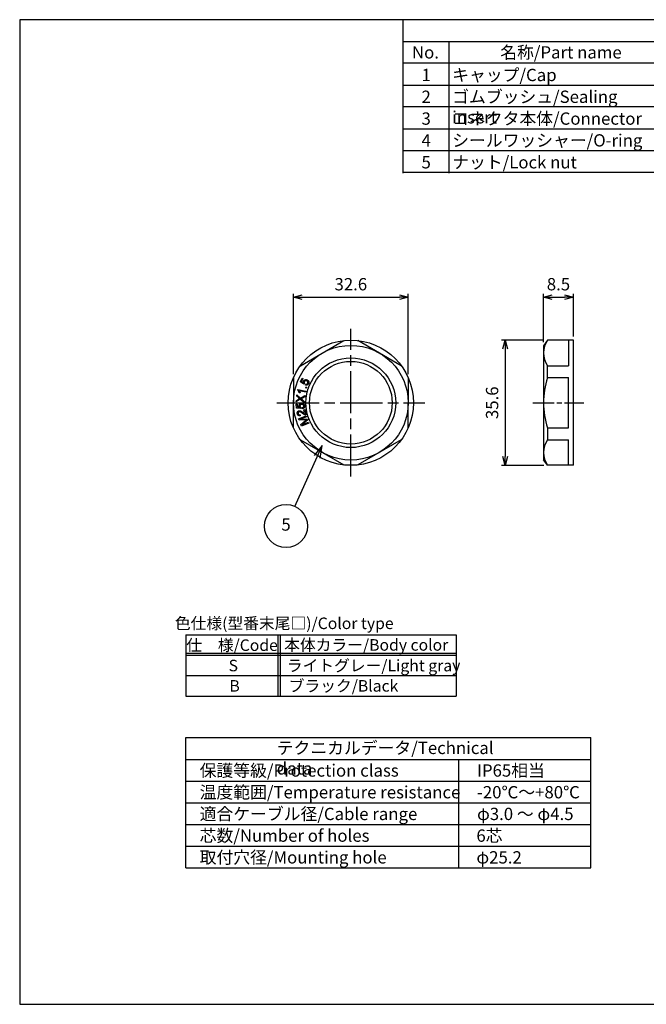
# Model space of a CAD drawing. Units: millimetres. Extents: x 0 to 403, y 0 to 280.
# Drawn here: x 0 to 178, y 0 to 280 of the extents above; entities that cross this region are included whole.
import ezdxf

# ---------------------------------------------------------------- set-up
doc = ezdxf.new("R2010")
doc.units = ezdxf.units.MM
doc.linetypes.add('AM_ISO08W050', pattern=[18, 12, -1.5, 3, -1.5])
doc.linetypes.add('AM_ISO08W050x2', pattern=[9, 6, -0.75, 1.5, -0.75])
for name, color, linetype, lineweight in [('AM_5', 3, 'Continuous', 25), ('AM_7', 4, 'AM_ISO08W050', 25), ('AM_8', 1, 'Continuous', 25), ('TK3', 5, 'Continuous', 25), ('ﾅｯﾄ', 2, 'Continuous', 25)]:
    doc.layers.add(name, color=color, linetype=linetype, lineweight=lineweight)
doc.layers.add('KLIN', color=1, linetype='Continuous')
doc.styles.add('ACISOTS', font='isocp.shx', dxfattribs={"height": 1, "bigfont": 'extfont.shx'})
doc.styles.get("Standard").update_dxf_attribs({"font": 'ISOCP.SHX', "bigfont": 'EXTFONT.SHX'})
doc.dimstyles.new('AM_ISO$0', dxfattribs={"dimtxt": 3.5, "dimasz": 2.5, "dimexe": 1, "dimexo": 1, "dimgap": 1.5, "dimtad": 1, "dimdsep": 46, "dimtxsty": 'Standard', "dimblk": 'OPEN30', "dimcen": 0, "dimclrd": 3, "dimclre": 3, "dimclrt": 2, "dimadec": 0, "dimazin": 2, "dimtp": 0.1, "dimtm": 0.1, "dimtfac": 0.71, "dimtmove": 0, "dimatfit": 3, "dimldrblk": 'OPEN30', "dimfxl": 1, "dimlwd": -1, "dimlwe": -1, "dimarcsym": 0})

# ---------------------------------------------------------------- blocks, each defined once
blk = doc.blocks.new('TK-A3')
blk.add_lwpolyline([(0, 0), (403, 0), (403, 280), (0, 280)], close=True)
blk = doc.blocks.new('RM色仕様')
at = {"color": 7}
for p, q in [((0, 6.95), (30.7, 6.95)), ((0, 6.95), (0, 0)), ((30.7, 6.95), (30.7, 0)), ((0, 0), (30.7, 0))]:
    blk.add_line(p, q, dxfattribs=at)
at = {"color": 1}
for p, q in [((10.45, 6.95), (10.45, 0)), ((10.7, 6.95), (10.7, 0)), ((0, 4.88), (30.7, 4.88)), ((0, 4.63), (30.7, 4.63)), ((0, 2.32), (30.7, 2.32))]:
    blk.add_line(p, q, dxfattribs=at)
at = {"color": 2, "insert": (11.17, 8.1), "char_height": 1.3125, "attachment_point": 5, "style": 'ACISOTS'}
blk.add_mtext('色仕様(型番末尾□)/Color type', dxfattribs=at)
at = {"color": 2, "style": 'ACISOTS'}
for s, insert, char_height, width, attachment_point in [('仕\u3000様/Code', (5.24, 6.44), 1.312, 21.0422, 2), ('本体カラー/Body color', (20.49, 6.47), 1.3125, 21.825, 2), ('S', (5.38, 4.12), 1.31, 4.95, 2), ('ライトグレー/Light gray', (11.46, 4.12), 1.3125, 21.825, 1), ('B', (5.53, 1.81), 1.31, 4.95, 2), ('ブラック/Black', (11.68, 1.81), 1.312, 13.0331, 1)]:
    blk.add_mtext(s, dxfattribs=dict(at, insert=insert, char_height=char_height, width=width, attachment_point=attachment_point))
blk = doc.blocks.new('_Open30')
at = {"color": 0, "linetype": 'ByBlock', "lineweight": -2}
for p, q in [((-1, 0.27), (0, 0)), ((0, 0), (-1, -0.27)), ((0, 0), (-1, 0))]:
    blk.add_line(p, q, dxfattribs=at)
blk = doc.blocks.new('*D33')
at = {"layer": 'AM_5', "color": 3, "transparency": 16777216}
for p, q in [((148.94, 188.87), (136.94, 188.87)), ((137.94, 186.37), (137.94, 155.77)), ((148.94, 153.27), (136.94, 153.27))]:
    blk.add_line(p, q, dxfattribs=at)
at = {"layer": 'Defpoints', "color": 0, "transparency": 16777216}
for p in [(149.94, 188.87), (137.94, 153.27), (149.94, 153.27)]:
    blk.add_point(p, dxfattribs=at)
at = {"layer": 'AM_5', "color": 3, "transparency": 16777216, "xscale": 2.5, "yscale": 2.5, "zscale": 2.5}
for p, rotation in [((137.94, 188.87), 90), ((137.94, 153.27), 270)]:
    blk.add_blockref('_Open30', p, dxfattribs=dict(at, rotation=rotation))
at = {"layer": 'AM_5', "color": 2, "transparency": 16777216, "insert": (134.69, 171.07), "char_height": 3.5, "attachment_point": 5, "rotation": 90}
blk.add_mtext('35.6', dxfattribs=at)
blk = doc.blocks.new('*D34')
at = {"layer": 'AM_5', "color": 3, "transparency": 16777216}
for p, q in [((148.84, 188.27), (148.84, 202.07)), ((157.34, 189.87), (157.34, 202.07)), ((151.34, 201.07), (154.84, 201.07))]:
    blk.add_line(p, q, dxfattribs=at)
at = {"layer": 'Defpoints', "color": 0, "transparency": 16777216}
for p in [(157.34, 201.07), (157.34, 188.87), (148.84, 187.27)]:
    blk.add_point(p, dxfattribs=at)
at = {"layer": 'AM_5', "color": 3, "transparency": 16777216, "xscale": 2.5, "yscale": 2.5, "zscale": 2.5, "rotation": 180}
blk.add_blockref('_Open30', (148.84, 201.07), dxfattribs=at)
at = {"layer": 'AM_5', "color": 3, "transparency": 16777216, "xscale": 2.5, "yscale": 2.5, "zscale": 2.5}
blk.add_blockref('_Open30', (157.34, 201.07), dxfattribs=at)
at = {"layer": 'AM_5', "color": 2, "transparency": 16777216, "insert": (153.09, 204.32), "char_height": 3.5, "attachment_point": 5}
blk.add_mtext('8.5', dxfattribs=at)
blk = doc.blocks.new('*D35')
at = {"layer": 'AM_5', "color": 3, "transparency": 16777216}
for p, q in [((77.79, 179.22), (77.79, 202.07)), ((110.39, 179.22), (110.39, 202.07)), ((80.29, 201.07), (107.89, 201.07))]:
    blk.add_line(p, q, dxfattribs=at)
at = {"layer": 'Defpoints', "color": 0, "transparency": 16777216}
for p in [(110.39, 201.07), (77.79, 178.22), (110.39, 178.22)]:
    blk.add_point(p, dxfattribs=at)
at = {"layer": 'AM_5', "color": 3, "transparency": 16777216, "xscale": 2.5, "yscale": 2.5, "zscale": 2.5, "rotation": 180}
blk.add_blockref('_Open30', (77.79, 201.07), dxfattribs=at)
at = {"layer": 'AM_5', "color": 3, "transparency": 16777216, "xscale": 2.5, "yscale": 2.5, "zscale": 2.5}
blk.add_blockref('_Open30', (110.39, 201.07), dxfattribs=at)
at = {"layer": 'AM_5', "color": 2, "transparency": 16777216, "insert": (94.09, 204.32), "char_height": 3.5, "attachment_point": 5}
blk.add_mtext('32.6', dxfattribs=at)

msp = doc.modelspace()

# ---------------------------------------------------------------- linework, layer by layer
for p, q in [((109.001, 236.381), (109.001, 279.781)), ((109.001, 273.8), (403, 273.8)), ((47.244, 38.784), (47.244, 75.834)), ((47.244, 75.834), (162.243, 75.834)), ((162.243, 38.784), (162.243, 75.834)), ((47.244, 38.784), (162.243, 38.784))]:
    msp.add_line(p, q)
at = {"color": 7}
msp.add_line((109.001, 236.6), (403, 236.6), dxfattribs=at)
at = {"layer": 'AM_5'}
for p, q in [((85.914, 158.919), (83.631, 156.106)), ((84.487, 155.723), (85.914, 158.919)), ((85.344, 155.341), (85.914, 158.919)), ((78.173, 141.585), (84.487, 155.723))]:
    msp.add_line(p, q, dxfattribs=at)
at = {"layer": 'AM_5', "color": 3}
msp.add_circle((75.675, 135.993), 6.125, dxfattribs=at)
at = {"layer": 'AM_7'}
for p, q in [((94.089, 150.072), (94.089, 192.072)), ((73.089, 171.072), (115.089, 171.072))]:
    msp.add_line(p, q, dxfattribs=at)
at = {"layer": 'AM_7', "linetype": 'AM_ISO08W050x2'}
msp.add_line((145.837, 171.072), (160.337, 171.072), dxfattribs=at)
at = {"layer": 'AM_8'}
for p, q in [((122.001, 236.381), (122.001, 273.632)), ((403, 267.6), (109.001, 267.6)), ((109.001, 261.4), (403, 261.4)), ((403, 255.2), (109.001, 255.2)), ((109.001, 249), (403, 249)), ((109.001, 242.8), (403, 242.8))]:
    msp.add_line(p, q, dxfattribs=at)
at = {"layer": 'KLIN'}
for p, q in [((47.244, 69.659), (162.243, 69.659)), ((124.744, 38.784), (124.744, 69.659)), ((47.244, 63.484), (162.243, 63.484)), ((47.244, 57.309), (162.243, 57.309)), ((47.244, 51.134), (162.243, 51.134)), ((47.244, 44.959), (162.243, 44.959))]:
    msp.add_line(p, q, dxfattribs=at)
at = {"layer": 'TK3'}
for p, q in [((79.745, 181.612), (92.132, 188.764)), ((108.432, 181.612), (96.045, 188.764)), ((149.937, 188.872), (148.837, 187.272)), ((157.337, 188.872), (149.937, 188.872)), ((155.937, 188.872), (155.937, 181.612)), ((157.337, 153.272), (157.337, 188.872)), ((148.837, 187.272), (148.837, 154.872)), ((149.937, 178.224), (149.937, 181.612)), ((149.937, 181.612), (155.937, 181.612)), ((77.789, 178.224), (77.789, 171.072)), ((110.389, 178.224), (110.389, 171.072)), ((149.937, 178.224), (155.937, 178.224)), ((155.937, 163.92), (155.937, 178.224)), ((77.789, 163.92), (77.789, 171.072)), ((110.389, 163.92), (110.389, 171.072)), ((149.937, 163.92), (149.937, 160.531)), ((149.937, 163.92), (155.937, 163.92)), ((79.745, 160.531), (92.132, 153.379)), ((108.432, 160.531), (96.045, 153.379)), ((149.937, 160.531), (155.937, 160.531)), ((155.937, 153.272), (155.937, 160.531)), ((149.937, 153.272), (148.837, 154.872)), ((157.337, 153.272), (149.937, 153.272))]:
    msp.add_line(p, q, dxfattribs=at)
at = {"layer": 'TK3', "linetype": 'Continuous', "lineweight": 25}
for p, q in [((79.781, 177.025), (80.238, 178.07)), ((80.772, 176.35), (79.781, 177.025)), ((80.484, 177.963), (80.118, 177.124)), ((80.118, 177.124), (80.633, 176.764)), ((80.238, 178.07), (80.484, 177.963)), ((80.909, 176.579), (80.772, 176.35)), ((79.013, 174.707), (79.056, 174.883)), ((79.056, 174.883), (81.291, 174.334)), ((79.678, 173.861), (79.414, 173.926)), ((81.224, 174.061), (79.482, 174.489)), ((81.194, 176.111), (81.29, 176.392)), ((81.291, 174.334), (81.224, 174.061)), ((79.734, 172.053), (78.574, 171.376)), ((78.574, 171.376), (78.607, 171.735)), ((78.607, 171.735), (79.228, 172.094)), ((78.719, 172.969), (78.749, 173.296)), ((79.281, 172.455), (78.719, 172.969)), ((78.749, 173.296), (79.749, 172.399)), ((80.84, 171.065), (79.734, 172.053)), ((79.749, 172.399), (81.03, 173.151)), ((80.996, 172.778), (80.132, 172.28)), ((80.132, 172.07), (80.873, 171.427)), ((80.873, 171.427), (80.84, 171.065)), ((81.03, 173.151), (80.996, 172.778)), ((78.603, 170.693), (78.872, 170.709)), ((78.67, 169.551), (78.603, 170.693)), ((79.863, 169.399), (78.67, 169.551)), ((78.872, 170.709), (78.926, 169.793)), ((78.926, 169.793), (79.551, 169.705)), ((79.882, 169.666), (79.863, 169.399)), ((80.351, 169.377), (80.308, 169.672)), ((80.739, 169.062), (81.003, 169.115)), ((80.958, 167.964), (80.739, 169.062)), ((81.003, 169.115), (81.299, 167.635)), ((79.264, 166.499), (81.407, 167.326)), ((79.411, 166.117), (79.264, 166.499)), ((81.1, 166.18), (79.411, 166.117)), ((79.66, 167.655), (79.687, 167.367)), ((81.513, 167.053), (79.718, 166.36)), ((79.718, 166.36), (81.753, 166.429)), ((79.888, 164.881), (81.21, 165.973)), ((82.196, 165.28), (80.053, 164.453)), ((81.852, 166.174), (80.266, 164.85)), ((80.266, 164.85), (82.091, 165.554)), ((81.407, 167.326), (81.513, 167.053)), ((81.753, 166.429), (81.852, 166.174)), ((82.091, 165.554), (82.196, 165.28)), ((80.053, 164.453), (79.888, 164.881))]:
    msp.add_line(p, q, dxfattribs=at)
at = {"layer": 'TK3'}
for radius in [17.8, 16.3, 11.75]:
    msp.add_circle((94.089, 171.072), radius, dxfattribs=at)
at = {"layer": 'TK3', "linetype": 'Continuous', "lineweight": 25}
for centre, radius in [((94.089, 171.072), 12.75), ((81.407, 175.384), 0.159)]:
    msp.add_circle(centre, radius, dxfattribs=at)
at = {"layer": 'TK3'}
for centre, radius, start, end in [((155.371, 185.242), 6.535, 146.26063, 213.73937), ((172.624, 171.072), 23.788, 162.50328, 197.49672), ((155.371, 156.902), 6.535, 146.26063, 213.73937)]:
    msp.add_arc(centre, radius, start, end, dxfattribs=at)
at = {"layer": 'TK3', "linetype": 'Continuous', "lineweight": 25}
for points, knots in [([(80.633, 176.764), (80.63, 176.785), (80.622, 176.825), (80.616, 176.885), (80.615, 176.944), (80.618, 177.001), (80.626, 177.058), (80.637, 177.113), (80.653, 177.167), (80.668, 177.202), (80.675, 177.219)], [0, 0, 0, 0, 0.1332425, 0.2636264, 0.3899974, 0.5139746, 0.6357032, 0.7579216, 0.8786153, 1, 1, 1, 1]), ([(80.675, 177.219), (80.685, 177.241), (80.706, 177.285), (80.743, 177.346), (80.786, 177.402), (80.832, 177.453), (80.884, 177.498), (80.941, 177.537), (81.002, 177.572), (81.068, 177.601), (81.136, 177.623), (81.206, 177.639), (81.277, 177.647), (81.349, 177.648), (81.421, 177.641), (81.494, 177.627), (81.568, 177.605), (81.617, 177.585), (81.641, 177.575)], [0, 0, 0, 0, 0.0637833, 0.1256798, 0.186235, 0.2460044, 0.305379, 0.3651118, 0.4258231, 0.4885149, 0.5513599, 0.6132877, 0.674686, 0.736623, 0.7995336, 0.8639448, 0.9304914, 1, 1, 1, 1]), ([(80.873, 177.05), (80.865, 177.03), (80.849, 176.989), (80.834, 176.926), (80.828, 176.863), (80.83, 176.801), (80.839, 176.74), (80.856, 176.683), (80.878, 176.629), (80.899, 176.596), (80.909, 176.579)], [0, 0, 0, 0, 0.1347282, 0.2643168, 0.3923189, 0.519265, 0.6441889, 0.7642745, 0.8825566, 1, 1, 1, 1]), ([(81.544, 177.291), (81.526, 177.298), (81.491, 177.313), (81.438, 177.329), (81.385, 177.34), (81.334, 177.347), (81.284, 177.348), (81.236, 177.344), (81.188, 177.334), (81.142, 177.32), (81.098, 177.301), (81.057, 177.278), (81.019, 177.25), (80.983, 177.219), (80.951, 177.183), (80.922, 177.142), (80.895, 177.098), (80.88, 177.067), (80.873, 177.05)], [0, 0, 0, 0, 0.0728379, 0.1420102, 0.2079666, 0.2715721, 0.3332131, 0.3941851, 0.4536523, 0.5137832, 0.5734171, 0.631503, 0.6898701, 0.7486324, 0.8084656, 0.8694837, 0.9333279, 1, 1, 1, 1]), ([(82.075, 176.53), (82.065, 176.507), (82.044, 176.462), (82.007, 176.398), (81.966, 176.34), (81.923, 176.287), (81.875, 176.24), (81.824, 176.198), (81.769, 176.162), (81.711, 176.131), (81.651, 176.106), (81.589, 176.088), (81.526, 176.076), (81.461, 176.07), (81.396, 176.071), (81.329, 176.078), (81.262, 176.091), (81.217, 176.104), (81.194, 176.111)], [0, 0, 0, 0, 0.0705147, 0.1385706, 0.2038571, 0.2668241, 0.3288001, 0.389522, 0.4499658, 0.5107781, 0.5712461, 0.6307261, 0.689604, 0.7489699, 0.8090138, 0.8709084, 0.9343219, 1, 1, 1, 1]), ([(81.29, 176.392), (81.307, 176.388), (81.34, 176.379), (81.391, 176.372), (81.438, 176.366), (81.484, 176.366), (81.528, 176.369), (81.57, 176.376), (81.61, 176.386), (81.648, 176.401), (81.684, 176.419), (81.718, 176.439), (81.748, 176.463), (81.777, 176.49), (81.802, 176.519), (81.826, 176.551), (81.846, 176.586), (81.858, 176.611), (81.864, 176.623)], [0, 0, 0, 0, 0.0782614, 0.1520389, 0.2224952, 0.2894244, 0.3543802, 0.4160215, 0.47644, 0.5362455, 0.5947113, 0.6524358, 0.7085868, 0.7657137, 0.822375, 0.8801234, 0.9393874, 1, 1, 1, 1]), ([(81.864, 176.623), (81.87, 176.638), (81.882, 176.669), (81.894, 176.716), (81.903, 176.763), (81.905, 176.81), (81.901, 176.858), (81.893, 176.905), (81.88, 176.952), (81.862, 177), (81.838, 177.046), (81.811, 177.089), (81.778, 177.13), (81.74, 177.168), (81.698, 177.203), (81.651, 177.236), (81.6, 177.265), (81.563, 177.282), (81.544, 177.291)], [0, 0, 0, 0, 0.0599637, 0.1184482, 0.1756203, 0.2326694, 0.2894028, 0.3472241, 0.4060493, 0.4677002, 0.530381, 0.592476, 0.6552315, 0.7198867, 0.7854913, 0.853993, 0.9255976, 1, 1, 1, 1]), ([(81.641, 177.575), (81.664, 177.564), (81.71, 177.543), (81.775, 177.506), (81.834, 177.464), (81.89, 177.419), (81.94, 177.368), (81.985, 177.314), (82.027, 177.256), (82.05, 177.214), (82.061, 177.193)], [0, 0, 0, 0, 0.1324111, 0.2606591, 0.3858771, 0.5088587, 0.6314551, 0.7531929, 0.8760524, 1, 1, 1, 1]), ([(82.061, 177.193), (82.074, 177.167), (82.1, 177.116), (82.126, 177.035), (82.143, 176.953), (82.15, 176.87), (82.147, 176.786), (82.133, 176.701), (82.11, 176.615), (82.087, 176.559), (82.075, 176.53)], [0, 0, 0, 0, 0.1263706, 0.2494425, 0.3699571, 0.4898324, 0.6114498, 0.7359537, 0.8649799, 1, 1, 1, 1]), ([(79.414, 173.926), (79.404, 173.968), (79.386, 174.05), (79.349, 174.17), (79.304, 174.283), (79.253, 174.39), (79.197, 174.487), (79.139, 174.573), (79.079, 174.647), (79.034, 174.688), (79.013, 174.707)], [0, 0, 0, 0, 0.1440551, 0.2835931, 0.4200818, 0.553867, 0.6810595, 0.7971655, 0.9030845, 1, 1, 1, 1]), ([(79.482, 174.489), (79.494, 174.467), (79.518, 174.423), (79.55, 174.35), (79.58, 174.269), (79.607, 174.183), (79.632, 174.097), (79.652, 174.013), (79.668, 173.935), (79.675, 173.885), (79.678, 173.861)], [0, 0, 0, 0, 0.1107972, 0.2305895, 0.3605372, 0.5003158, 0.6405292, 0.7698026, 0.8899141, 1, 1, 1, 1]), ([(79.228, 172.094), (79.258, 172.112), (79.314, 172.144), (79.394, 172.188), (79.463, 172.223), (79.505, 172.243), (79.524, 172.252)], [0, 0, 0, 0, 0.3118547, 0.5837775, 0.8117242, 1, 1, 1, 1]), ([(79.524, 172.252), (79.504, 172.267), (79.464, 172.298), (79.404, 172.347), (79.342, 172.4), (79.302, 172.437), (79.281, 172.455)], [0, 0, 0, 0, 0.2351995, 0.480729, 0.7343643, 1, 1, 1, 1]), ([(79.382, 170.131), (79.381, 170.156), (79.379, 170.204), (79.385, 170.276), (79.397, 170.345), (79.416, 170.412), (79.442, 170.476), (79.474, 170.537), (79.513, 170.596), (79.559, 170.652), (79.609, 170.704), (79.665, 170.749), (79.724, 170.789), (79.788, 170.822), (79.856, 170.848), (79.928, 170.869), (80.004, 170.883), (80.056, 170.888), (80.083, 170.89)], [0, 0, 0, 0, 0.0642107, 0.125889, 0.1864736, 0.2459794, 0.3056132, 0.3651985, 0.42612, 0.4886294, 0.5514258, 0.6135398, 0.6749716, 0.736737, 0.7995193, 0.863946, 0.9305978, 1, 1, 1, 1]), ([(80.132, 172.28), (80.107, 172.266), (80.053, 172.236), (79.999, 172.208), (79.971, 172.194)], [0, 0, 0, 0, 0.4820772, 1, 1, 1, 1]), ([(79.971, 172.194), (79.989, 172.18), (80.022, 172.156), (80.067, 172.122), (80.102, 172.094), (80.123, 172.077), (80.132, 172.07)], [0, 0, 0, 0, 0.3316783, 0.608333, 0.8312343, 1, 1, 1, 1]), ([(80.083, 170.89), (80.109, 170.891), (80.159, 170.893), (80.234, 170.889), (80.307, 170.878), (80.377, 170.863), (80.444, 170.84), (80.51, 170.813), (80.573, 170.78), (80.613, 170.753), (80.633, 170.74)], [0, 0, 0, 0, 0.13258271, 0.26091893, 0.38629541, 0.50972439, 0.63154747, 0.75371625, 0.87569801, 1, 1, 1, 1]), ([(78.894, 167.964), (78.889, 167.99), (78.88, 168.042), (78.874, 168.118), (78.873, 168.191), (78.88, 168.261), (78.893, 168.329), (78.912, 168.393), (78.938, 168.454), (78.969, 168.511), (79.007, 168.564), (79.048, 168.612), (79.093, 168.655), (79.142, 168.692), (79.195, 168.725), (79.252, 168.751), (79.312, 168.773), (79.355, 168.782), (79.376, 168.787)], [0, 0, 0, 0, 0.0748566, 0.146046, 0.214434, 0.2795843, 0.3430465, 0.4054525, 0.4665991, 0.5280797, 0.5886363, 0.6478613, 0.7056543, 0.7627786, 0.8203073, 0.8784858, 0.9382826, 1, 1, 1, 1]), ([(79.427, 168.503), (79.414, 168.5), (79.388, 168.494), (79.35, 168.481), (79.315, 168.464), (79.282, 168.444), (79.251, 168.421), (79.223, 168.395), (79.197, 168.364), (79.173, 168.332), (79.154, 168.296), (79.137, 168.259), (79.125, 168.22), (79.116, 168.18), (79.111, 168.138), (79.111, 168.095), (79.115, 168.05), (79.12, 168.02), (79.123, 168.004)], [0, 0, 0, 0, 0.0626947, 0.123203, 0.1828485, 0.2415975, 0.3000518, 0.3589242, 0.4189005, 0.4812709, 0.5437697, 0.6056282, 0.6672232, 0.729866, 0.7941187, 0.8597744, 0.9287731, 1, 1, 1, 1]), ([(79.123, 168.004), (79.126, 167.988), (79.134, 167.957), (79.148, 167.912), (79.167, 167.87), (79.188, 167.831), (79.212, 167.796), (79.24, 167.764), (79.271, 167.735), (79.305, 167.709), (79.342, 167.687), (79.381, 167.67), (79.423, 167.657), (79.466, 167.648), (79.512, 167.642), (79.559, 167.642), (79.609, 167.646), (79.643, 167.652), (79.66, 167.655)], [0, 0, 0, 0, 0.0680285, 0.1334086, 0.1965072, 0.2566662, 0.3163915, 0.3743672, 0.4326529, 0.4917165, 0.5504464, 0.6095793, 0.6693628, 0.7305241, 0.7932322, 0.8591859, 0.9278761, 1, 1, 1, 1]), ([(79.376, 168.787), (79.399, 168.791), (79.444, 168.798), (79.513, 168.801), (79.582, 168.797), (79.653, 168.785), (79.726, 168.766), (79.802, 168.739), (79.882, 168.702), (79.95, 168.664), (80.008, 168.629), (80.057, 168.597), (80.111, 168.561), (80.168, 168.52), (80.23, 168.474), (80.297, 168.425), (80.367, 168.37), (80.416, 168.331), (80.441, 168.312)], [0, 0, 0, 0, 0.0565959, 0.1138405, 0.1712964, 0.2303009, 0.2922652, 0.3590912, 0.4316036, 0.509909, 0.5529128, 0.6012118, 0.6546683, 0.7133213, 0.777163, 0.8461993, 0.9204955, 1, 1, 1, 1]), ([(79.551, 169.705), (79.538, 169.722), (79.514, 169.754), (79.482, 169.806), (79.454, 169.857), (79.43, 169.91), (79.411, 169.964), (79.397, 170.019), (79.386, 170.075), (79.383, 170.112), (79.382, 170.131)], [0, 0, 0, 0, 0.1331586, 0.2625893, 0.3890023, 0.5130442, 0.6353988, 0.7570355, 0.8775645, 1, 1, 1, 1]), ([(80.356, 168.042), (80.326, 168.067), (80.268, 168.114), (80.184, 168.18), (80.104, 168.24), (80.03, 168.294), (79.961, 168.34), (79.897, 168.38), (79.839, 168.413), (79.785, 168.441), (79.735, 168.462), (79.687, 168.48), (79.64, 168.494), (79.595, 168.503), (79.551, 168.51), (79.508, 168.511), (79.467, 168.51), (79.44, 168.505), (79.427, 168.503)], [0, 0, 0, 0, 0.108807, 0.2098679, 0.3033821, 0.3890462, 0.4668776, 0.5371591, 0.5999818, 0.6554736, 0.7057307, 0.7537964, 0.7995308, 0.8428541, 0.8840012, 0.9239781, 0.962606, 1, 1, 1, 1]), ([(80.126, 170.592), (80.107, 170.59), (80.068, 170.587), (80.013, 170.577), (79.961, 170.564), (79.912, 170.547), (79.868, 170.524), (79.825, 170.499), (79.787, 170.468), (79.753, 170.435), (79.722, 170.398), (79.696, 170.358), (79.674, 170.316), (79.657, 170.271), (79.645, 170.224), (79.637, 170.175), (79.633, 170.123), (79.634, 170.088), (79.635, 170.07)], [0, 0, 0, 0, 0.0730226, 0.1418504, 0.2083896, 0.271741, 0.3337085, 0.3938531, 0.4540168, 0.5137319, 0.5729731, 0.6318673, 0.6898358, 0.7484958, 0.8084165, 0.8698527, 0.9333747, 1, 1, 1, 1]), ([(79.635, 170.07), (79.637, 170.048), (79.641, 170.005), (79.657, 169.942), (79.68, 169.883), (79.71, 169.828), (79.747, 169.778), (79.787, 169.734), (79.832, 169.696), (79.865, 169.676), (79.882, 169.666)], [0, 0, 0, 0, 0.1342548, 0.2640271, 0.3918081, 0.5191769, 0.6434626, 0.7643151, 0.8819065, 1, 1, 1, 1]), ([(80.716, 170.139), (80.714, 170.156), (80.712, 170.189), (80.701, 170.237), (80.687, 170.282), (80.667, 170.326), (80.643, 170.367), (80.614, 170.405), (80.58, 170.441), (80.542, 170.476), (80.501, 170.507), (80.455, 170.532), (80.407, 170.554), (80.357, 170.571), (80.303, 170.584), (80.247, 170.591), (80.187, 170.595), (80.147, 170.593), (80.126, 170.592)], [0, 0, 0, 0, 0.0603124, 0.1187642, 0.1757664, 0.232823, 0.28961, 0.3473389, 0.4067583, 0.4682009, 0.5307756, 0.5931295, 0.6561631, 0.7200562, 0.7858257, 0.8540856, 0.9252682, 1, 1, 1, 1]), ([(80.308, 169.672), (80.325, 169.676), (80.359, 169.684), (80.408, 169.699), (80.452, 169.717), (80.494, 169.737), (80.532, 169.76), (80.566, 169.785), (80.597, 169.813), (80.624, 169.843), (80.648, 169.875), (80.668, 169.909), (80.685, 169.944), (80.698, 169.981), (80.708, 170.019), (80.714, 170.058), (80.717, 170.098), (80.716, 170.125), (80.716, 170.139)], [0, 0, 0, 0, 0.0782127, 0.1524566, 0.222928, 0.2901229, 0.3544565, 0.4164386, 0.4773915, 0.5364849, 0.5949857, 0.6522632, 0.7087874, 0.7654816, 0.8224542, 0.8801899, 0.9387769, 1, 1, 1, 1]), ([(80.948, 170.153), (80.949, 170.128), (80.95, 170.078), (80.947, 170.004), (80.937, 169.933), (80.922, 169.866), (80.901, 169.802), (80.874, 169.741), (80.841, 169.684), (80.804, 169.63), (80.76, 169.581), (80.714, 169.536), (80.663, 169.497), (80.608, 169.462), (80.549, 169.433), (80.487, 169.409), (80.42, 169.39), (80.374, 169.381), (80.351, 169.377)], [0, 0, 0, 0, 0.0706418, 0.1382027, 0.2035623, 0.2669504, 0.3285891, 0.3893372, 0.4501333, 0.5108215, 0.5712558, 0.630538, 0.6895372, 0.7488685, 0.809137, 0.8708539, 0.9341702, 1, 1, 1, 1]), ([(81.102, 167.629), (81.074, 167.634), (81.018, 167.645), (80.935, 167.672), (80.851, 167.706), (80.78, 167.742), (80.722, 167.776), (80.676, 167.805), (80.628, 167.836), (80.578, 167.871), (80.525, 167.909), (80.471, 167.95), (80.414, 167.995), (80.376, 168.026), (80.356, 168.042)], [0, 0, 0, 0, 0.0969489, 0.1984144, 0.3036738, 0.4146316, 0.4735767, 0.5362764, 0.6030365, 0.6741446, 0.7493844, 0.8287768, 0.9121377, 1, 1, 1, 1]), ([(80.441, 168.312), (80.461, 168.295), (80.5, 168.264), (80.557, 168.219), (80.608, 168.179), (80.654, 168.144), (80.694, 168.114), (80.73, 168.088), (80.759, 168.067), (80.806, 168.037), (80.87, 168), (80.93, 167.976), (80.958, 167.964)], [0, 0, 0, 0, 0.1261723, 0.2406711, 0.344463, 0.4365933, 0.5170704, 0.5865819, 0.6451376, 0.6924192, 0.8515444, 1, 1, 1, 1]), ([(80.633, 170.74), (80.656, 170.722), (80.702, 170.688), (80.763, 170.628), (80.816, 170.563), (80.859, 170.491), (80.895, 170.415), (80.922, 170.333), (80.94, 170.245), (80.945, 170.184), (80.948, 170.153)], [0, 0, 0, 0, 0.1266359, 0.2491408, 0.3698635, 0.4899384, 0.6111129, 0.7357842, 0.8649217, 1, 1, 1, 1]), ([(79.687, 167.367), (79.661, 167.364), (79.61, 167.36), (79.535, 167.36), (79.463, 167.367), (79.395, 167.379), (79.331, 167.397), (79.271, 167.421), (79.214, 167.452), (79.161, 167.488), (79.112, 167.53), (79.067, 167.577), (79.027, 167.629), (78.991, 167.686), (78.961, 167.748), (78.934, 167.816), (78.911, 167.888), (78.9, 167.938), (78.894, 167.964)], [0, 0, 0, 0, 0.0710389, 0.1384715, 0.2027853, 0.264602, 0.324453, 0.3826654, 0.4405139, 0.4979448, 0.5554361, 0.6137812, 0.6726838, 0.7331717, 0.7954046, 0.8606734, 0.9286401, 1, 1, 1, 1]), ([(81.487, 166.198), (81.476, 166.197), (81.451, 166.196), (81.413, 166.194), (81.37, 166.191), (81.324, 166.189), (81.273, 166.187), (81.219, 166.184), (81.161, 166.182), (81.121, 166.18), (81.1, 166.18)], [0, 0, 0, 0, 0.089201, 0.1896185, 0.299654, 0.4193094, 0.5496465, 0.6896043, 0.839184, 1, 1, 1, 1]), ([(81.299, 167.635), (81.283, 167.631), (81.25, 167.624), (81.201, 167.621), (81.151, 167.622), (81.118, 167.626), (81.102, 167.629)], [0, 0, 0, 0, 0.25228416, 0.50056908, 0.74856901, 1, 1, 1, 1]), ([(81.21, 165.973), (81.225, 165.985), (81.254, 166.009), (81.296, 166.043), (81.335, 166.075), (81.371, 166.104), (81.404, 166.132), (81.434, 166.156), (81.462, 166.178), (81.479, 166.191), (81.487, 166.198)], [0, 0, 0, 0, 0.1627903, 0.3138595, 0.4555591, 0.5855354, 0.7050698, 0.8139555, 0.9122011, 1, 1, 1, 1])]:
    msp.add_open_spline(points, degree=3, knots=knots, dxfattribs=at)

# ---------------------------------------------------------------- block references
at = {"lineweight": 0}
msp.add_blockref('TK-A3', (0, 0), dxfattribs=at)
at = {"xscale": 2.5, "yscale": 2.5, "zscale": 2.5}
msp.add_blockref('RM色仕様', (47.244, 87.671), dxfattribs=at)

# ---------------------------------------------------------------- texts
at = {"color": 2, "char_height": 3.5, "style": 'ACISOTS'}
for s, insert, width, attachment_point in [('No.', (115.301, 272.465), 11.2, 2), ('名称/Part name', (153.801, 272.465), 48.2, 2), ('1', (115.501, 266.031), 11.2, 2), ('キャップ/Cap', (122.901, 266.031), 48.2, 1), ('ゴムブッシュ/Sealing insert', (122.901, 259.831), 60.31212, 1), ('2', (115.501, 259.831), 11.2, 2), ('3', (115.501, 253.631), 11.2, 2), ('コネクタ本体/Connector', (122.901, 253.631), 48.2, 1), ('4', (115.501, 247.431), 11.2, 2), ('シールワッシャー/O-ring', (122.901, 247.431), 64.03294, 1), ('5', (115.501, 241.206), 11.2, 2), ('ナット/Lock nut', (122.901, 241.206), 48.2, 1)]:
    msp.add_mtext(s, dxfattribs=dict(at, insert=insert, width=width, attachment_point=attachment_point))
at = {"layer": 'AM_5', "color": 7, "insert": (75.675, 135.993), "char_height": 3.5, "attachment_point": 5, "style": 'ACISOTS'}
msp.add_mtext('5', dxfattribs=at)
at = {"layer": 'ﾅｯﾄ', "color": 2, "char_height": 3.5, "attachment_point": 1, "style": 'ACISOTS'}
for s, insert, width in [('テクニカルデータ/Technical data', (73.047, 74.667), 67.95347), ('保護等級/Protection class', (51.138, 68.24), 67.95347), ('IP65相当', (129.95, 68.24), 67.95347), ('温度範囲/Temperature resistance', (51.138, 62.065), 75.7162), ('-20℃～+80℃', (129.95, 62.065), 67.95347), ('適合ケーブル径/Cable range', (51.138, 55.89), 67.95347), ('φ3.0 ～ φ4.5', (129.95, 55.89), 67.95347), ('芯数/Number of holes', (51.138, 49.715), 67.95347), ('6芯', (129.772, 49.715), 67.95347), ('取付穴径/Mounting hole', (51.138, 43.54), 67.95347), ('φ25.2', (129.772, 43.54), 67.95347)]:
    msp.add_mtext(s, dxfattribs=dict(at, insert=insert, width=width))

# ---------------------------------------------------------------- dimensions: what is measured, and where the dimension line sits
at = {"layer": 'AM_5'}
for base, p1, p2, picture, middle in [((110.389, 201.072), (77.789, 178.224), (110.389, 178.224), '*D35', (94.089, 204.322)), ((157.337, 201.072), (148.837, 187.272), (157.337, 188.872), '*D34', (153.087, 204.322))]:
    dim = msp.add_linear_dim(base=base, p1=p1, p2=p2, dimstyle='AM_ISO$0', dxfattribs=at)
    dim.commit()
    dim.dimension.update_dxf_attribs({"geometry": picture, "text_midpoint": middle})
dim = msp.add_linear_dim(base=(137.937, 153.272), p1=(149.937, 188.872), p2=(149.937, 153.272), angle=90, dimstyle='AM_ISO$0', dxfattribs=at)
dim.commit()
dim.dimension.update_dxf_attribs({"geometry": '*D33', "text_midpoint": (134.687, 171.072)})

doc.saveas('drawing.dxf')
